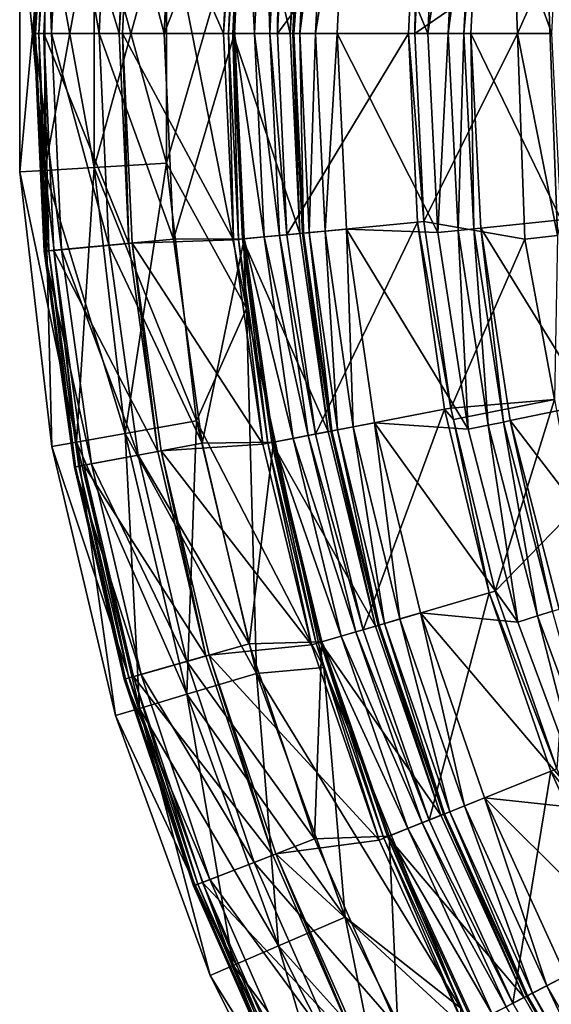
# Model space of a CAD drawing. Extents: x -55 to 55, y -147 to 0.
# Drawn here: x -55 to -43, y -115 to -92 of the extents above; entities that cross this region are included whole.
import ezdxf

# ---------------------------------------------------------------- set-up
doc = ezdxf.new("R2010")
doc.units = 0
doc.layers.add('L3', color=7, linetype='CONTINUOUS')
doc.layers.add('L6', color=7, linetype='CONTINUOUS')

msp = doc.modelspace()

# ---------------------------------------------------------------- linework, layer by layer
at = {"layer": 'L3', "color": 7}
for points in [[(-54.25733, -89.15987, -5.372061), (-54.83446, -95.51375, -1.806207), (-54.83446, -89.12626, -1.806207)], [(-54.83446, -95.51375, -1.806207), (-54.83446, -95.51375, 1.806207), (-54.83446, -89.12626, -1.806207)], [(-54.83446, -89.12626, -1.806207), (-54.83446, -95.51375, 1.806207), (-54.83446, -89.12626, 1.806207)], [(-54.83446, -95.51375, 1.806207), (-54.25733, -95.48013, 5.372061), (-54.83446, -89.12626, 1.806207)], [(-54.83446, -89.12626, 1.806207), (-54.25733, -95.48013, 5.372061), (-54.25733, -89.15987, 5.372061)], [(-54.25733, -95.48013, -5.372061), (-54.83446, -95.51375, -1.806207), (-54.25733, -89.15987, -5.372061)], [(-53.11795, -89.22623, -8.799442), (-54.25733, -95.48013, -5.372061), (-54.25733, -89.15987, -5.372061)], [(-54.25733, -95.48013, 5.372061), (-53.11795, -95.41377, 8.799442), (-54.25733, -89.15987, 5.372061)], [(-54.25733, -89.15987, 5.372061), (-53.11795, -95.41377, 8.799442), (-53.11795, -89.22623, 8.799442)], [(-53.11795, -95.41377, -8.799442), (-54.25733, -95.48013, -5.372061), (-53.11795, -89.22623, -8.799442)], [(-51.44568, -89.32363, -12), (-53.11795, -95.41377, -8.799442), (-53.11795, -89.22623, -8.799442)], [(-53.11795, -95.41377, 8.799442), (-51.44568, -95.31637, 12), (-53.11795, -89.22623, 8.799442)], [(-53.11795, -89.22623, 8.799442), (-51.44568, -95.31637, 12), (-51.44568, -89.32363, 12)], [(-51.44568, -95.31637, -12), (-53.11795, -95.41377, -8.799442), (-51.44568, -89.32363, -12)], [(-49.95495, -90.19794, 12), (-51.44568, -89.32363, 12), (-49.59502, -98.67089, 12)], [(-49.59502, -98.67089, 12), (-51.44568, -89.32363, 12), (-51.44568, -95.31637, 12)], [(-49.95495, -90.19794, -12), (-51.44568, -95.31637, -12), (-51.44568, -89.32363, -12)], [(-49.59502, -98.67089, -12), (-51.44568, -95.31637, -12), (-49.95495, -90.19794, -12)], [(-49.59502, -98.67089, 12), (-49.59502, -98.67089, -12), (-49.95495, -90.19794, -12)], [(-49.59502, -98.67089, 12), (-49.95495, -90.19794, -12), (-49.95495, -90.19794, 12)], [(-54.25733, -95.48013, -5.372061), (-54.09291, -101.858, -1.806207), (-54.83446, -95.51375, -1.806207)], [(-54.83446, -95.51375, 1.806207), (-53.52359, -101.7577, 5.372061), (-54.25733, -95.48013, 5.372061)], [(-54.09291, -101.858, -1.806207), (-54.09291, -101.858, 1.806207), (-54.83446, -95.51375, -1.806207)], [(-54.83446, -95.51375, -1.806207), (-54.09291, -101.858, 1.806207), (-54.83446, -95.51375, 1.806207)], [(-54.09291, -101.858, 1.806207), (-53.52359, -101.7577, 5.372061), (-54.83446, -95.51375, 1.806207)], [(-53.11795, -95.41377, -8.799442), (-53.52359, -101.7577, -5.372061), (-54.25733, -95.48013, -5.372061)], [(-54.25733, -95.48013, 5.372061), (-52.39962, -101.5595, 8.799442), (-53.11795, -95.41377, 8.799442)], [(-53.52359, -101.7577, -5.372061), (-54.09291, -101.858, -1.806207), (-54.25733, -95.48013, -5.372061)], [(-53.52359, -101.7577, 5.372061), (-52.39962, -101.5595, 8.799442), (-54.25733, -95.48013, 5.372061)], [(-52.39962, -101.5595, -8.799442), (-53.52359, -101.7577, -5.372061), (-53.11795, -95.41377, -8.799442)], [(-51.44568, -95.31637, -12), (-52.39962, -101.5595, -8.799442), (-53.11795, -95.41377, -8.799442)], [(-53.11795, -95.41377, 8.799442), (-50.74997, -101.2686, 12), (-51.44568, -95.31637, 12)], [(-52.39962, -101.5595, 8.799442), (-50.74997, -101.2686, 12), (-53.11795, -95.41377, 8.799442)], [(-50.74997, -101.2686, -12), (-52.39962, -101.5595, -8.799442), (-51.44568, -95.31637, -12)], [(-49.59502, -98.67089, 12), (-51.44568, -95.31637, 12), (-50.74997, -101.2686, 12)], [(-49.59502, -98.67089, -12), (-50.74997, -101.2686, -12), (-51.44568, -95.31637, -12)], [(-49.59502, -98.67089, 12), (-50.74997, -101.2686, 12), (-47.80834, -106.9611, 12)], [(-49.59502, -98.67089, -12), (-49.36795, -107.0998, -12), (-50.74997, -101.2686, -12)], [(-47.80834, -106.9611, 12), (-47.80834, -106.9611, -12), (-49.59502, -98.67089, -12)], [(-47.80834, -106.9611, 12), (-49.59502, -98.67089, -12), (-49.59502, -98.67089, 12)], [(-47.80834, -106.9611, -12), (-49.36795, -107.0998, -12), (-49.59502, -98.67089, -12)], [(-50.74997, -101.2686, -12), (-50.97267, -107.5802, -8.799442), (-52.39962, -101.5595, -8.799442)], [(-52.39962, -101.5595, 8.799442), (-49.36795, -107.0998, 12), (-50.74997, -101.2686, 12)], [(-49.36795, -107.0998, -12), (-50.97267, -107.5802, -8.799442), (-50.74997, -101.2686, -12)], [(-47.80834, -106.9611, 12), (-50.74997, -101.2686, 12), (-49.36795, -107.0998, 12)], [(-52.39962, -101.5595, -8.799442), (-52.06604, -107.9075, -5.372061), (-53.52359, -101.7577, -5.372061)], [(-53.52359, -101.7577, 5.372061), (-50.97267, -107.5802, 8.799442), (-52.39962, -101.5595, 8.799442)], [(-50.97267, -107.5802, -8.799442), (-52.06604, -107.9075, -5.372061), (-52.39962, -101.5595, -8.799442)], [(-50.97267, -107.5802, 8.799442), (-49.36795, -107.0998, 12), (-52.39962, -101.5595, 8.799442)], [(-53.52359, -101.7577, -5.372061), (-52.61986, -108.0734, -1.806207), (-54.09291, -101.858, -1.806207)], [(-54.09291, -101.858, 1.806207), (-52.06604, -107.9075, 5.372061), (-53.52359, -101.7577, 5.372061)], [(-52.61986, -108.0734, -1.806207), (-52.61986, -108.0734, 1.806207), (-54.09291, -101.858, -1.806207)], [(-54.09291, -101.858, -1.806207), (-52.61986, -108.0734, 1.806207), (-54.09291, -101.858, 1.806207)], [(-52.61986, -108.0734, 1.806207), (-52.06604, -107.9075, 5.372061), (-54.09291, -101.858, 1.806207)], [(-52.06604, -107.9075, -5.372061), (-52.61986, -108.0734, -1.806207), (-53.52359, -101.7577, -5.372061)], [(-52.06604, -107.9075, 5.372061), (-50.97267, -107.5802, 8.799442), (-53.52359, -101.7577, 5.372061)], [(-49.36795, -107.0998, -12), (-48.85641, -113.3946, -8.799442), (-50.97267, -107.5802, -8.799442)], [(-50.97267, -107.5802, 8.799442), (-47.31831, -112.7311, 12), (-49.36795, -107.0998, 12)], [(-47.80834, -106.9611, 12), (-49.36795, -107.0998, 12), (-44.64629, -114.8302, 12)], [(-47.80834, -106.9611, -12), (-47.31831, -112.7311, -12), (-49.36795, -107.0998, -12)], [(-47.31831, -112.7311, -12), (-48.85641, -113.3946, -8.799442), (-49.36795, -107.0998, -12)], [(-49.36795, -107.0998, 12), (-47.31831, -112.7311, 12), (-44.64629, -114.8302, 12)], [(-44.64629, -114.8302, 12), (-44.64629, -114.8302, -12), (-47.80834, -106.9611, -12)], [(-44.64629, -114.8302, 12), (-47.80834, -106.9611, -12), (-47.80834, -106.9611, 12)], [(-44.64629, -114.8302, -12), (-47.31831, -112.7311, -12), (-47.80834, -106.9611, -12)], [(-50.97267, -107.5802, -8.799442), (-49.90438, -113.8467, -5.372061), (-52.06604, -107.9075, -5.372061)], [(-52.06604, -107.9075, 5.372061), (-48.85641, -113.3946, 8.799442), (-50.97267, -107.5802, 8.799442)], [(-48.85641, -113.3946, -8.799442), (-49.90438, -113.8467, -5.372061), (-50.97267, -107.5802, -8.799442)], [(-48.85641, -113.3946, 8.799442), (-47.31831, -112.7311, 12), (-50.97267, -107.5802, 8.799442)], [(-52.06604, -107.9075, -5.372061), (-50.43521, -114.0756, -1.806207), (-52.61986, -108.0734, -1.806207)], [(-52.61986, -108.0734, 1.806207), (-49.90438, -113.8467, 5.372061), (-52.06604, -107.9075, 5.372061)], [(-49.90438, -113.8467, -5.372061), (-50.43521, -114.0756, -1.806207), (-52.06604, -107.9075, -5.372061)], [(-49.90438, -113.8467, 5.372061), (-48.85641, -113.3946, 8.799442), (-52.06604, -107.9075, 5.372061)], [(-50.43521, -114.0756, -1.806207), (-50.43521, -114.0756, 1.806207), (-52.61986, -108.0734, -1.806207)], [(-52.61986, -108.0734, -1.806207), (-50.43521, -114.0756, 1.806207), (-52.61986, -108.0734, 1.806207)], [(-50.43521, -114.0756, 1.806207), (-49.90438, -113.8467, 5.372061), (-52.61986, -108.0734, 1.806207)], [(-47.31831, -112.7311, -12), (-46.07945, -118.924, -8.799442), (-48.85641, -113.3946, -8.799442)], [(-48.85641, -113.3946, 8.799442), (-44.62877, -118.0864, 12), (-47.31831, -112.7311, 12)], [(-44.62877, -118.0864, -12), (-46.07945, -118.924, -8.799442), (-47.31831, -112.7311, -12)], [(-44.64629, -114.8302, 12), (-47.31831, -112.7311, 12), (-44.62877, -118.0864, 12)], [(-44.64629, -114.8302, -12), (-44.62877, -118.0864, -12), (-47.31831, -112.7311, -12)], [(-48.85641, -113.3946, -8.799442), (-47.06785, -119.4946, -5.372061), (-49.90438, -113.8467, -5.372061)], [(-49.90438, -113.8467, 5.372061), (-46.07945, -118.924, 8.799442), (-48.85641, -113.3946, 8.799442)], [(-46.07945, -118.924, -8.799442), (-47.06785, -119.4946, -5.372061), (-48.85641, -113.3946, -8.799442)], [(-46.07945, -118.924, 8.799442), (-44.62877, -118.0864, 12), (-48.85641, -113.3946, 8.799442)], [(-49.90438, -113.8467, -5.372061), (-47.56851, -119.7837, -1.806207), (-50.43521, -114.0756, -1.806207)], [(-50.43521, -114.0756, 1.806207), (-47.06785, -119.4946, 5.372061), (-49.90438, -113.8467, 5.372061)], [(-47.06785, -119.4946, -5.372061), (-47.56851, -119.7837, -1.806207), (-49.90438, -113.8467, -5.372061)], [(-47.06785, -119.4946, 5.372061), (-46.07945, -118.924, 8.799442), (-49.90438, -113.8467, 5.372061)], [(-47.56851, -119.7837, -1.806207), (-47.56851, -119.7837, 1.806207), (-50.43521, -114.0756, -1.806207)], [(-50.43521, -114.0756, -1.806207), (-47.56851, -119.7837, 1.806207), (-50.43521, -114.0756, 1.806207)], [(-47.56851, -119.7837, 1.806207), (-47.06785, -119.4946, 5.372061), (-50.43521, -114.0756, 1.806207)]]:
    msp.add_3dface(points, dxfattribs=at)
at = {"layer": 'L6', "color": 7}
for points in [[(-54.26751, -87.29137, 26.23391), (-54.26751, -87.29137, 15), (-54.5, -92.32, 26.23391)], [(-54.5, -92.32, 26.23391), (-54.26751, -87.29137, 15), (-54.5, -92.32, 15)], [(-54.26751, -87.29137, 15), (-54.09808, -92.32, 13.5), (-54.5, -92.32, 15)], [(-54.5, -92.32, 26.23391), (-54.23953, -87.29397, 26.36069), (-54.26751, -87.29137, 26.23391)], [(-54.5, -92.32, 26.23391), (-54.47189, -92.32, 26.36069), (-54.23953, -87.29397, 26.36069)], [(-54.47189, -92.32, 26.36069), (-54.16081, -87.30126, 26.46372), (-54.23953, -87.29397, 26.36069)], [(-54.47189, -92.32, 26.36069), (-54.39284, -92.32, 26.46372), (-54.16081, -87.30126, 26.46372)], [(-54.39284, -92.32, 26.46372), (-54.04611, -87.31189, 26.52368), (-54.16081, -87.30126, 26.46372)], [(-54.39284, -92.32, 26.46372), (-54.27765, -92.32, 26.52368), (-54.04611, -87.31189, 26.52368)], [(-52.53815, -92.32, 26.98977), (-54.04611, -87.31189, 26.52368), (-54.27765, -92.32, 26.52368)], [(-54.26751, -87.29137, 15), (-53.8673, -87.32846, 13.5), (-54.09808, -92.32, 13.5)], [(-53.8673, -87.32846, 13.5), (-53, -92.32, 12.40193), (-54.09808, -92.32, 13.5)], [(-52.31403, -87.47239, 26.98977), (-54.04611, -87.31189, 26.52368), (-52.53815, -92.32, 26.98977)], [(-53.8673, -87.32846, 13.5), (-52.77391, -87.42978, 12.40193), (-53, -92.32, 12.40193)], [(-52.77391, -87.42978, 12.40193), (-51.5, -92.32, 12), (-53, -92.32, 12.40193)], [(-52.77391, -87.42978, 12.40193), (-51.28031, -87.56818, 12), (-51.5, -92.32, 12)], [(-52.53815, -92.32, 26.98977), (-52.23672, -87.47955, 27), (-52.31403, -87.47239, 26.98977)], [(-52.53815, -92.32, 26.98977), (-52.4605, -92.32, 27), (-52.23672, -87.47955, 27)], [(-50.12427, -92.32, 27), (-52.23672, -87.47955, 27), (-52.4605, -92.32, 27)], [(-49.8973, -87.55539, 27), (-52.23672, -87.47955, 27), (-50.12427, -92.32, 27)], [(-50.12427, -92.32, 27), (-49.78301, -87.5663, 26.97716), (-49.8973, -87.55539, 27)], [(-49.64788, -87.57921, 12), (-51.5, -92.32, 12), (-51.28031, -87.56818, 12)], [(-49.87371, -92.32, 12), (-51.5, -92.32, 12), (-49.64788, -87.57921, 12)], [(-50.12427, -92.32, 27), (-50.00946, -92.32, 26.97716), (-49.78301, -87.5663, 26.97716)], [(-50.00946, -92.32, 26.97716), (-49.68613, -87.57555, 26.91213), (-49.78301, -87.5663, 26.97716)], [(-50.00946, -92.32, 26.97716), (-49.91213, -92.32, 26.91213), (-49.68613, -87.57555, 26.91213)], [(-48.58787, -92.32, 25.58787), (-49.68613, -87.57555, 26.91213), (-49.91213, -92.32, 26.91213)], [(-49.41306, -92.32, 11.88758), (-49.87371, -92.32, 12), (-49.64788, -87.57921, 12)], [(-48.36786, -87.70143, 25.58787), (-49.68613, -87.57555, 26.91213), (-48.58787, -92.32, 25.58787)], [(-49.41306, -92.32, 11.88758), (-49.64788, -87.57921, 12), (-49.18931, -87.62299, 11.88758)], [(-49.05597, -92.32, 11.5756), (-49.41306, -92.32, 11.88758), (-49.18931, -87.62299, 11.88758)], [(-49.05597, -92.32, 11.5756), (-49.18931, -87.62299, 11.88758), (-48.83385, -87.65693, 11.5756)], [(-48.88276, -92.32, 11.13419), (-49.05597, -92.32, 11.5756), (-48.83385, -87.65693, 11.5756)], [(-48.88276, -92.32, 11.13419), (-48.83385, -87.65693, 11.5756), (-48.66141, -87.6734, 11.13419)], [(-45.64524, -87.96141, -11.2404), (-48.88276, -92.32, 11.13419), (-48.66141, -87.6734, 11.13419)], [(-48.30312, -87.70761, 25.49054), (-48.36786, -87.70143, 25.58787), (-48.58787, -92.32, 25.58787)], [(-48.30312, -87.70761, 25.49054), (-48.58787, -92.32, 25.58787), (-48.52284, -92.32, 25.49054)], [(-48.28039, -87.70978, 25.37573), (-48.30312, -87.70761, 25.49054), (-48.52284, -92.32, 25.49054)], [(-48.28039, -87.70978, 25.37573), (-48.52284, -92.32, 25.49054), (-48.5, -92.32, 25.37573)], [(-48.5, -92.32, 25.37573), (-48.5, -92.32, 17), (-48.28039, -87.70978, 25.37573)], [(-48.28039, -87.70978, 25.37573), (-48.5, -92.32, 17), (-48.28039, -87.70978, 17)], [(-48.14702, -87.72252, 16.5), (-48.28039, -87.70978, 17), (-48.5, -92.32, 17)], [(-48.14702, -87.72252, 16.5), (-48.5, -92.32, 17), (-48.36603, -92.32, 16.5)], [(-47.78265, -87.75731, 16.13397), (-48.14702, -87.72252, 16.5), (-48.36603, -92.32, 16.5)], [(-47.78265, -87.75731, 16.13397), (-48.36603, -92.32, 16.5), (-48, -92.32, 16.13397)], [(-47.28492, -87.80484, 16), (-47.78265, -87.75731, 16.13397), (-48, -92.32, 16.13397)], [(-45.1763, -87.72602, 16), (-47.28492, -87.80484, 16), (-45.40929, -92.32, 16)], [(-45.40929, -92.32, 16), (-44.70639, -87.77381, 15.88141), (-45.1763, -87.72602, 16)], [(-45.40929, -92.32, 16), (-44.93694, -92.32, 15.88141), (-44.70639, -87.77381, 15.88141)], [(-44.93694, -92.32, 15.88141), (-44.34792, -87.81026, 15.55378), (-44.70639, -87.77381, 15.88141)], [(-45.85286, -92.32, -11.2404), (-48.88276, -92.32, 11.13419), (-45.64524, -87.96141, -11.2404)], [(-47.28492, -87.80484, 16), (-48, -92.32, 16.13397), (-47.5, -92.32, 16)], [(-45.40929, -92.32, 16), (-47.28492, -87.80484, 16), (-47.5, -92.32, 16)], [(-45.64524, -87.96141, -11.2404), (-45.70558, -92.32, -12.76524), (-45.85286, -92.32, -11.2404)], [(-45.64524, -87.96141, -11.2404), (-45.49862, -87.97541, -12.76524), (-45.70558, -92.32, -12.76524)], [(-43.39793, -90.73396, -52.02081), (-45.70558, -92.32, -12.76524), (-45.49862, -87.97541, -12.76524)], [(-44.93694, -92.32, 15.88141), (-44.57663, -92.32, 15.55378), (-44.34792, -87.81026, 15.55378)], [(-44.57663, -92.32, 15.55378), (-44.18592, -87.82673, 15.09481), (-44.34792, -87.81026, 15.55378)], [(-44.57663, -92.32, 15.55378), (-44.41379, -92.32, 15.09481), (-44.18592, -87.82673, 15.09481)], [(-42.54581, -92.32, -4.519028), (-44.18592, -87.82673, 15.09481), (-44.41379, -92.32, 15.09481)], [(-42.32752, -88.01571, -4.519028), (-44.18592, -87.82673, 15.09481), (-42.54581, -92.32, -4.519028)], [(-43.34008, -92.31683, -52.02081), (-45.70558, -92.32, -12.76524), (-43.39793, -90.73396, -52.02081)], [(-43.34008, -92.31683, -52.02081), (-43.39793, -90.73396, -52.02081), (-42.64279, -90.76156, -57.95064)], [(-42.41528, -96.98701, -57.95064), (-43.34008, -92.31683, -52.02081), (-42.64279, -90.76156, -57.95064)], [(-42.41528, -96.98701, -57.95064), (-42.64279, -90.76156, -57.95064), (-41.08238, -90.81858, -63.72088)], [(-54.5, -92.32, 26.23391), (-54.5, -92.32, 15), (-54.26751, -97.34862, 26.23391)], [(-54.26751, -97.34862, 26.23391), (-54.5, -92.32, 15), (-54.26751, -97.34862, 15)], [(-54.5, -92.32, 15), (-54.09808, -92.32, 13.5), (-53.8673, -97.31154, 13.5)], [(-54.5, -92.32, 15), (-53.8673, -97.31154, 13.5), (-54.26751, -97.34862, 15)], [(-54.26751, -97.34862, 26.23391), (-54.47189, -92.32, 26.36069), (-54.5, -92.32, 26.23391)], [(-54.23953, -97.34603, 26.36069), (-54.39284, -92.32, 26.46372), (-54.47189, -92.32, 26.36069)], [(-54.26751, -97.34862, 26.23391), (-54.23953, -97.34603, 26.36069), (-54.47189, -92.32, 26.36069)], [(-54.16081, -97.33874, 26.46372), (-54.27765, -92.32, 26.52368), (-54.39284, -92.32, 26.46372)], [(-54.23953, -97.34603, 26.36069), (-54.16081, -97.33874, 26.46372), (-54.39284, -92.32, 26.46372)], [(-52.53815, -92.32, 26.98977), (-54.27765, -92.32, 26.52368), (-52.31403, -97.16761, 26.98977)], [(-52.31403, -97.16761, 26.98977), (-54.27765, -92.32, 26.52368), (-54.04611, -97.32811, 26.52368)], [(-54.16081, -97.33874, 26.46372), (-54.04611, -97.32811, 26.52368), (-54.27765, -92.32, 26.52368)], [(-54.09808, -92.32, 13.5), (-53, -92.32, 12.40193), (-52.77391, -97.21022, 12.40193)], [(-54.09808, -92.32, 13.5), (-52.77391, -97.21022, 12.40193), (-53.8673, -97.31154, 13.5)], [(-53, -92.32, 12.40193), (-51.5, -92.32, 12), (-51.28031, -97.07182, 12)], [(-53, -92.32, 12.40193), (-51.28031, -97.07182, 12), (-52.77391, -97.21022, 12.40193)], [(-52.31403, -97.16761, 26.98977), (-52.4605, -92.32, 27), (-52.53815, -92.32, 26.98977)], [(-50.12427, -92.32, 27), (-52.4605, -92.32, 27), (-49.8973, -97.08461, 27)], [(-49.8973, -97.08461, 27), (-52.4605, -92.32, 27), (-52.23672, -97.16044, 27)], [(-52.31403, -97.16761, 26.98977), (-52.23672, -97.16044, 27), (-52.4605, -92.32, 27)], [(-49.87371, -92.32, 12), (-51.28031, -97.07182, 12), (-51.5, -92.32, 12)], [(-49.64788, -97.0608, 12), (-51.28031, -97.07182, 12), (-49.87371, -92.32, 12)], [(-49.8973, -97.08461, 27), (-50.00946, -92.32, 26.97716), (-50.12427, -92.32, 27)], [(-49.78301, -97.0737, 26.97716), (-49.91213, -92.32, 26.91213), (-50.00946, -92.32, 26.97716)], [(-49.8973, -97.08461, 27), (-49.78301, -97.0737, 26.97716), (-50.00946, -92.32, 26.97716)], [(-48.58787, -92.32, 25.58787), (-49.91213, -92.32, 26.91213), (-48.36786, -96.93857, 25.58787)], [(-48.36786, -96.93857, 25.58787), (-49.91213, -92.32, 26.91213), (-49.68613, -97.06445, 26.91213)], [(-49.78301, -97.0737, 26.97716), (-49.68613, -97.06445, 26.91213), (-49.91213, -92.32, 26.91213)], [(-49.18931, -97.01701, 11.88758), (-49.64788, -97.0608, 12), (-49.87371, -92.32, 12)], [(-49.18931, -97.01701, 11.88758), (-49.87371, -92.32, 12), (-49.41306, -92.32, 11.88758)], [(-48.83385, -96.98307, 11.5756), (-49.18931, -97.01701, 11.88758), (-49.41306, -92.32, 11.88758)], [(-48.83385, -96.98307, 11.5756), (-49.41306, -92.32, 11.88758), (-49.05597, -92.32, 11.5756)], [(-48.66141, -96.9666, 11.13419), (-48.83385, -96.98307, 11.5756), (-49.05597, -92.32, 11.5756)], [(-48.66141, -96.9666, 11.13419), (-49.05597, -92.32, 11.5756), (-48.88276, -92.32, 11.13419)], [(-45.85286, -92.32, -11.2404), (-48.66141, -96.9666, 11.13419), (-48.88276, -92.32, 11.13419)], [(-45.64524, -96.67859, -11.2404), (-48.66141, -96.9666, 11.13419), (-45.85286, -92.32, -11.2404)], [(-48.52284, -92.32, 25.49054), (-48.58787, -92.32, 25.58787), (-48.36786, -96.93857, 25.58787)], [(-48.52284, -92.32, 25.49054), (-48.36786, -96.93857, 25.58787), (-48.30312, -96.93239, 25.49054)], [(-48.5, -92.32, 25.37573), (-48.52284, -92.32, 25.49054), (-48.30312, -96.93239, 25.49054)], [(-48.28039, -96.93022, 25.37573), (-48.28039, -96.93022, 17), (-48.5, -92.32, 25.37573)], [(-48.5, -92.32, 25.37573), (-48.28039, -96.93022, 17), (-48.5, -92.32, 17)], [(-48.36603, -92.32, 16.5), (-48.5, -92.32, 17), (-48.28039, -96.93022, 17)], [(-48.5, -92.32, 25.37573), (-48.30312, -96.93239, 25.49054), (-48.28039, -96.93022, 25.37573)], [(-48.36603, -92.32, 16.5), (-48.28039, -96.93022, 17), (-48.14702, -96.91748, 16.5)], [(-48, -92.32, 16.13397), (-48.36603, -92.32, 16.5), (-48.14702, -96.91748, 16.5)], [(-48, -92.32, 16.13397), (-48.14702, -96.91748, 16.5), (-47.78265, -96.88269, 16.13397)], [(-47.5, -92.32, 16), (-48, -92.32, 16.13397), (-47.78265, -96.88269, 16.13397)], [(-47.5, -92.32, 16), (-47.78265, -96.88269, 16.13397), (-47.28492, -96.83516, 16)], [(-45.40929, -92.32, 16), (-47.5, -92.32, 16), (-45.1763, -96.91398, 16)], [(-45.1763, -96.91398, 16), (-47.5, -92.32, 16), (-47.28492, -96.83516, 16)], [(-45.85286, -92.32, -11.2404), (-45.70558, -92.32, -12.76524), (-45.49862, -96.66459, -12.76524)], [(-45.85286, -92.32, -11.2404), (-45.49862, -96.66459, -12.76524), (-45.64524, -96.67859, -11.2404)], [(-43.34008, -92.31683, -52.02081), (-45.49862, -96.66459, -12.76524), (-45.70558, -92.32, -12.76524)], [(-43.16638, -97.06965, -52.02081), (-45.49862, -96.66459, -12.76524), (-43.34008, -92.31683, -52.02081)], [(-45.1763, -96.91398, 16), (-44.93694, -92.32, 15.88141), (-45.40929, -92.32, 16)], [(-45.1763, -96.91398, 16), (-44.70639, -96.8662, 15.88141), (-44.93694, -92.32, 15.88141)], [(-44.70639, -96.8662, 15.88141), (-44.57663, -92.32, 15.55378), (-44.93694, -92.32, 15.88141)], [(-44.70639, -96.8662, 15.88141), (-44.34792, -96.82974, 15.55378), (-44.57663, -92.32, 15.55378)], [(-44.34792, -96.82974, 15.55378), (-44.41379, -92.32, 15.09481), (-44.57663, -92.32, 15.55378)], [(-42.54581, -92.32, -4.519028), (-44.41379, -92.32, 15.09481), (-42.32752, -96.62428, -4.519028)], [(-42.32752, -96.62428, -4.519028), (-44.41379, -92.32, 15.09481), (-44.18592, -96.81327, 15.09481)], [(-44.34792, -96.82974, 15.55378), (-44.18592, -96.81327, 15.09481), (-44.41379, -92.32, 15.09481)], [(-43.16638, -97.06965, -52.02081), (-43.34008, -92.31683, -52.02081), (-42.41528, -96.98701, -57.95064)], [(-42.32752, -96.62428, -4.519028), (-44.18592, -96.81327, 15.09481), (-41.67489, -100.8844, -4.519028)], [(-45.64524, -96.67859, -11.2404), (-47.99938, -101.5711, 11.13419), (-48.66141, -96.9666, 11.13419)], [(-47.78265, -96.88269, 16.13397), (-48.14702, -96.91748, 16.5), (-47.49199, -101.4733, 16.5)], [(-45.02424, -100.9977, -11.2404), (-47.99938, -101.5711, 11.13419), (-45.64524, -96.67859, -11.2404)], [(-47.28492, -96.83516, 16), (-47.78265, -96.88269, 16.13397), (-47.13258, -101.4041, 16.13397)], [(-47.78265, -96.88269, 16.13397), (-47.49199, -101.4733, 16.5), (-47.13258, -101.4041, 16.13397)], [(-45.1763, -96.91398, 16), (-47.28492, -96.83516, 16), (-44.47976, -101.4608, 16)], [(-44.47976, -101.4608, 16), (-47.28492, -96.83516, 16), (-46.64161, -101.3094, 16)], [(-47.28492, -96.83516, 16), (-47.13258, -101.4041, 16.13397), (-46.64161, -101.3094, 16)], [(-45.64524, -96.67859, -11.2404), (-45.49862, -96.66459, -12.76524), (-44.87962, -100.9698, -12.76524)], [(-45.64524, -96.67859, -11.2404), (-44.87962, -100.9698, -12.76524), (-45.02424, -100.9977, -11.2404)], [(-43.16638, -97.06965, -52.02081), (-44.87962, -100.9698, -12.76524), (-45.49862, -96.66459, -12.76524)], [(-44.47976, -101.4608, 16), (-44.70639, -96.8662, 15.88141), (-45.1763, -96.91398, 16)], [(-44.01708, -101.3657, 15.88141), (-44.34792, -96.82974, 15.55378), (-44.70639, -96.8662, 15.88141)], [(-44.47976, -101.4608, 16), (-44.01708, -101.3657, 15.88141), (-44.70639, -96.8662, 15.88141)], [(-43.66414, -101.2932, 15.55378), (-44.18592, -96.81327, 15.09481), (-44.34792, -96.82974, 15.55378)], [(-44.01708, -101.3657, 15.88141), (-43.66414, -101.2932, 15.55378), (-44.34792, -96.82974, 15.55378)], [(-41.67489, -100.8844, -4.519028), (-44.18592, -96.81327, 15.09481), (-43.50464, -101.2604, 15.09481)], [(-43.66414, -101.2932, 15.55378), (-43.50464, -101.2604, 15.09481), (-44.18592, -96.81327, 15.09481)], [(-52.77391, -97.21022, 12.40193), (-51.28031, -97.07182, 12), (-50.62312, -101.7831, 12)], [(-49.8973, -97.08461, 27), (-52.23672, -97.16044, 27), (-49.21845, -101.8061, 27)], [(-49.64788, -97.0608, 12), (-50.62312, -101.7831, 12), (-51.28031, -97.07182, 12)], [(-48.97243, -101.7587, 12), (-50.62312, -101.7831, 12), (-49.64788, -97.0608, 12)], [(-49.21845, -101.8061, 27), (-49.78301, -97.0737, 26.97716), (-49.8973, -97.08461, 27)], [(-49.10572, -101.7844, 26.97716), (-49.68613, -97.06445, 26.91213), (-49.78301, -97.0737, 26.97716)], [(-49.21845, -101.8061, 27), (-49.10572, -101.7844, 26.97716), (-49.78301, -97.0737, 26.97716)], [(-48.36786, -96.93857, 25.58787), (-49.68613, -97.06445, 26.91213), (-47.70982, -101.5153, 25.58787)], [(-47.70982, -101.5153, 25.58787), (-49.68613, -97.06445, 26.91213), (-49.01015, -101.7659, 26.91213)], [(-49.10572, -101.7844, 26.97716), (-49.01015, -101.7659, 26.91213), (-49.68613, -97.06445, 26.91213)], [(-48.5201, -101.6715, 11.88758), (-49.64788, -97.0608, 12), (-49.18931, -97.01701, 11.88758)], [(-48.5201, -101.6715, 11.88758), (-48.97243, -101.7587, 12), (-49.64788, -97.0608, 12)], [(-48.16947, -101.6039, 11.5756), (-49.18931, -97.01701, 11.88758), (-48.83385, -96.98307, 11.5756)], [(-48.16947, -101.6039, 11.5756), (-48.5201, -101.6715, 11.88758), (-49.18931, -97.01701, 11.88758)], [(-47.99938, -101.5711, 11.13419), (-48.83385, -96.98307, 11.5756), (-48.66141, -96.9666, 11.13419)], [(-47.99938, -101.5711, 11.13419), (-48.16947, -101.6039, 11.5756), (-48.83385, -96.98307, 11.5756)], [(-48.30312, -96.93239, 25.49054), (-48.36786, -96.93857, 25.58787), (-47.70982, -101.5153, 25.58787)], [(-48.28039, -96.93022, 25.37573), (-48.30312, -96.93239, 25.49054), (-47.64596, -101.503, 25.49054)], [(-48.30312, -96.93239, 25.49054), (-47.70982, -101.5153, 25.58787), (-47.64596, -101.503, 25.49054)], [(-48.14702, -96.91748, 16.5), (-48.28039, -96.93022, 17), (-47.62354, -101.4987, 17)], [(-47.62354, -101.4987, 25.37573), (-47.62354, -101.4987, 17), (-48.28039, -96.93022, 25.37573)], [(-48.28039, -96.93022, 25.37573), (-47.62354, -101.4987, 17), (-48.28039, -96.93022, 17)], [(-48.28039, -96.93022, 25.37573), (-47.64596, -101.503, 25.49054), (-47.62354, -101.4987, 25.37573)], [(-48.14702, -96.91748, 16.5), (-47.62354, -101.4987, 17), (-47.49199, -101.4733, 16.5)], [(-42.48255, -100.7719, -52.02081), (-44.87962, -100.9698, -12.76524), (-43.16638, -97.06965, -52.02081)], [(-42.48255, -100.7719, -52.02081), (-43.16638, -97.06965, -52.02081), (-42.41528, -96.98701, -57.95064)], [(-54.26751, -97.34862, 15), (-53.8673, -97.31154, 13.5), (-53.17695, -102.2605, 13.5)], [(-53.54441, -102.3292, 26.36069), (-54.16081, -97.33874, 26.46372), (-54.23953, -97.34603, 26.36069)], [(-53.4667, -102.3147, 26.46372), (-54.04611, -97.32811, 26.52368), (-54.16081, -97.33874, 26.46372)], [(-53.54441, -102.3292, 26.36069), (-53.4667, -102.3147, 26.46372), (-54.16081, -97.33874, 26.46372)], [(-52.31403, -97.16761, 26.98977), (-54.04611, -97.32811, 26.52368), (-51.64359, -101.9739, 26.98977)], [(-51.64359, -101.9739, 26.98977), (-54.04611, -97.32811, 26.52368), (-53.35347, -102.2935, 26.52368)], [(-53.4667, -102.3147, 26.46372), (-53.35347, -102.2935, 26.52368), (-54.04611, -97.32811, 26.52368)], [(-53.8673, -97.31154, 13.5), (-52.77391, -97.21022, 12.40193), (-52.09757, -102.0587, 12.40193)], [(-53.8673, -97.31154, 13.5), (-52.09757, -102.0587, 12.40193), (-53.17695, -102.2605, 13.5)], [(-52.77391, -97.21022, 12.40193), (-50.62312, -101.7831, 12), (-52.09757, -102.0587, 12.40193)], [(-51.64359, -101.9739, 26.98977), (-52.23672, -97.16044, 27), (-52.31403, -97.16761, 26.98977)], [(-49.21845, -101.8061, 27), (-52.23672, -97.16044, 27), (-51.56726, -101.9596, 27)], [(-51.64359, -101.9739, 26.98977), (-51.56726, -101.9596, 27), (-52.23672, -97.16044, 27)], [(-53.57203, -102.3344, 26.23391), (-54.23953, -97.34603, 26.36069), (-54.26751, -97.34862, 26.23391)], [(-54.26751, -97.34862, 26.23391), (-54.26751, -97.34862, 15), (-53.57203, -102.3344, 26.23391)], [(-53.57203, -102.3344, 26.23391), (-54.26751, -97.34862, 15), (-53.57203, -102.3344, 15)], [(-54.26751, -97.34862, 15), (-53.17695, -102.2605, 13.5), (-53.57203, -102.3344, 15)], [(-53.57203, -102.3344, 26.23391), (-53.54441, -102.3292, 26.36069), (-54.23953, -97.34603, 26.36069)], [(-45.02424, -100.9977, -11.2404), (-44.87962, -100.9698, -12.76524), (-44.81557, -101.2339, -12.76524)], [(-42.48255, -100.7719, -52.02081), (-44.81557, -101.2339, -12.76524), (-44.87962, -100.9698, -12.76524)], [(-43.85418, -105.1968, -12.76524), (-44.81557, -101.2339, -12.76524), (-42.48255, -100.7719, -52.02081)], [(-42.01481, -103.3041, -52.02081), (-43.85418, -105.1968, -12.76524), (-42.48255, -100.7719, -52.02081)], [(-41.67489, -100.8844, -4.519028), (-43.50464, -101.2604, 15.09481), (-40.59463, -105.0566, -4.519028)], [(-45.02424, -100.9977, -11.2404), (-46.90266, -106.0919, 11.13419), (-47.99938, -101.5711, 11.13419)], [(-43.9955, -105.2382, -11.2404), (-46.90266, -106.0919, 11.13419), (-45.02424, -100.9977, -11.2404)], [(-45.02424, -100.9977, -11.2404), (-44.81557, -101.2339, -12.76524), (-43.9955, -105.2382, -11.2404)], [(-47.13258, -101.4041, 16.13397), (-47.49199, -101.4733, 16.5), (-46.40686, -105.9463, 16.5)], [(-46.64161, -101.3094, 16), (-47.13258, -101.4041, 16.13397), (-46.05566, -105.8432, 16.13397)], [(-47.13258, -101.4041, 16.13397), (-46.40686, -105.9463, 16.5), (-46.05566, -105.8432, 16.13397)], [(-44.47976, -101.4608, 16), (-46.64161, -101.3094, 16), (-43.32678, -105.9139, 16)], [(-43.32678, -105.9139, 16), (-46.64161, -101.3094, 16), (-45.57592, -105.7023, 16)], [(-46.64161, -101.3094, 16), (-46.05566, -105.8432, 16.13397), (-45.57592, -105.7023, 16)], [(-43.9955, -105.2382, -11.2404), (-44.81557, -101.2339, -12.76524), (-43.85418, -105.1968, -12.76524)], [(-43.32678, -105.9139, 16), (-44.01708, -101.3657, 15.88141), (-44.47976, -101.4608, 16)], [(-42.8761, -105.7725, 15.88141), (-43.66414, -101.2932, 15.55378), (-44.01708, -101.3657, 15.88141)], [(-43.32678, -105.9139, 16), (-42.8761, -105.7725, 15.88141), (-44.01708, -101.3657, 15.88141)], [(-42.53231, -105.6646, 15.55378), (-43.50464, -101.2604, 15.09481), (-43.66414, -101.2932, 15.55378)], [(-42.8761, -105.7725, 15.88141), (-42.53231, -105.6646, 15.55378), (-43.66414, -101.2932, 15.55378)], [(-40.59463, -105.0566, -4.519028), (-43.50464, -101.2604, 15.09481), (-42.37694, -105.6159, 15.09481)], [(-42.53231, -105.6646, 15.55378), (-42.37694, -105.6159, 15.09481), (-43.50464, -101.2604, 15.09481)], [(-47.70982, -101.5153, 25.58787), (-49.01015, -101.7659, 26.91213), (-46.61972, -106.0088, 25.58787)], [(-47.06886, -106.1407, 11.5756), (-48.5201, -101.6715, 11.88758), (-48.16947, -101.6039, 11.5756)], [(-46.90266, -106.0919, 11.13419), (-48.16947, -101.6039, 11.5756), (-47.99938, -101.5711, 11.13419)], [(-46.90266, -106.0919, 11.13419), (-47.06886, -106.1407, 11.5756), (-48.16947, -101.6039, 11.5756)], [(-47.64596, -101.503, 25.49054), (-47.70982, -101.5153, 25.58787), (-46.61972, -106.0088, 25.58787)], [(-47.62354, -101.4987, 25.37573), (-47.64596, -101.503, 25.49054), (-46.55732, -105.9905, 25.49054)], [(-47.64596, -101.503, 25.49054), (-46.61972, -106.0088, 25.58787), (-46.55732, -105.9905, 25.49054)], [(-47.49199, -101.4733, 16.5), (-47.62354, -101.4987, 17), (-46.53541, -105.984, 17)], [(-46.53541, -105.984, 25.37573), (-46.53541, -105.984, 17), (-47.62354, -101.4987, 25.37573)], [(-47.62354, -101.4987, 25.37573), (-46.53541, -105.984, 17), (-47.62354, -101.4987, 17)], [(-47.62354, -101.4987, 25.37573), (-46.55732, -105.9905, 25.49054), (-46.53541, -105.984, 25.37573)], [(-47.49199, -101.4733, 16.5), (-46.53541, -105.984, 17), (-46.40686, -105.9463, 16.5)], [(-52.09757, -102.0587, 12.40193), (-50.62312, -101.7831, 12), (-49.53402, -106.4136, 12)], [(-49.21845, -101.8061, 27), (-51.56726, -101.9596, 27), (-48.09388, -106.4416, 27)], [(-48.97243, -101.7587, 12), (-49.53402, -106.4136, 12), (-50.62312, -101.7831, 12)], [(-47.85347, -106.371, 12), (-49.53402, -106.4136, 12), (-48.97243, -101.7587, 12)], [(-48.09388, -106.4416, 27), (-49.10572, -101.7844, 26.97716), (-49.21845, -101.8061, 27)], [(-47.98372, -106.4093, 26.97716), (-49.01015, -101.7659, 26.91213), (-49.10572, -101.7844, 26.97716)], [(-48.09388, -106.4416, 27), (-47.98372, -106.4093, 26.97716), (-49.10572, -101.7844, 26.97716)], [(-46.61972, -106.0088, 25.58787), (-49.01015, -101.7659, 26.91213), (-47.89034, -106.3819, 26.91213)], [(-47.98372, -106.4093, 26.97716), (-47.89034, -106.3819, 26.91213), (-49.01015, -101.7659, 26.91213)], [(-47.41148, -106.2413, 11.88758), (-48.97243, -101.7587, 12), (-48.5201, -101.6715, 11.88758)], [(-47.41148, -106.2413, 11.88758), (-47.85347, -106.371, 12), (-48.97243, -101.7587, 12)], [(-47.06886, -106.1407, 11.5756), (-47.41148, -106.2413, 11.88758), (-48.5201, -101.6715, 11.88758)], [(-51.64359, -101.9739, 26.98977), (-53.35347, -102.2935, 26.52368), (-50.53254, -106.6977, 26.98977)], [(-53.17695, -102.2605, 13.5), (-52.09757, -102.0587, 12.40193), (-50.97676, -106.8241, 12.40193)], [(-52.09757, -102.0587, 12.40193), (-49.53402, -106.4136, 12), (-50.97676, -106.8241, 12.40193)], [(-50.53254, -106.6977, 26.98977), (-51.56726, -101.9596, 27), (-51.64359, -101.9739, 26.98977)], [(-48.09388, -106.4416, 27), (-51.56726, -101.9596, 27), (-50.45786, -106.6765, 27)], [(-50.53254, -106.6977, 26.98977), (-50.45786, -106.6765, 27), (-51.56726, -101.9596, 27)], [(-53.57203, -102.3344, 15), (-53.17695, -102.2605, 13.5), (-52.03292, -107.1246, 13.5)], [(-52.4195, -107.2346, 26.23391), (-53.54441, -102.3292, 26.36069), (-53.57203, -102.3344, 26.23391)], [(-53.57203, -102.3344, 26.23391), (-53.57203, -102.3344, 15), (-52.4195, -107.2346, 26.23391)], [(-52.4195, -107.2346, 26.23391), (-53.57203, -102.3344, 15), (-52.4195, -107.2346, 15)], [(-53.57203, -102.3344, 15), (-52.03292, -107.1246, 13.5), (-52.4195, -107.2346, 15)], [(-52.39246, -107.2269, 26.36069), (-53.4667, -102.3147, 26.46372), (-53.54441, -102.3292, 26.36069)], [(-52.4195, -107.2346, 26.23391), (-52.39246, -107.2269, 26.36069), (-53.54441, -102.3292, 26.36069)], [(-52.31642, -107.2053, 26.46372), (-53.35347, -102.2935, 26.52368), (-53.4667, -102.3147, 26.46372)], [(-52.39246, -107.2269, 26.36069), (-52.31642, -107.2053, 26.46372), (-53.4667, -102.3147, 26.46372)], [(-50.53254, -106.6977, 26.98977), (-53.35347, -102.2935, 26.52368), (-52.20563, -107.1738, 26.52368)], [(-52.31642, -107.2053, 26.46372), (-52.20563, -107.1738, 26.52368), (-53.35347, -102.2935, 26.52368)], [(-53.17695, -102.2605, 13.5), (-50.97676, -106.8241, 12.40193), (-52.03292, -107.1246, 13.5)], [(-42.01481, -103.3041, -52.02081), (-42.43159, -109.3071, -12.76524), (-43.85418, -105.1968, -12.76524)], [(-43.9955, -105.2382, -11.2404), (-45.38118, -110.4879, 11.13419), (-46.90266, -106.0919, 11.13419)], [(-42.56833, -109.3618, -11.2404), (-45.38118, -110.4879, 11.13419), (-43.9955, -105.2382, -11.2404)], [(-43.9955, -105.2382, -11.2404), (-43.85418, -105.1968, -12.76524), (-42.43159, -109.3071, -12.76524)], [(-43.9955, -105.2382, -11.2404), (-42.43159, -109.3071, -12.76524), (-42.56833, -109.3618, -11.2404)], [(-45.57592, -105.7023, 16), (-46.05566, -105.8432, 16.13397), (-44.56166, -110.1598, 16.13397)], [(-43.32678, -105.9139, 16), (-45.57592, -105.7023, 16), (-41.72922, -110.2274, 16)], [(-41.72922, -110.2274, 16), (-45.57592, -105.7023, 16), (-44.09748, -109.974, 16)], [(-45.57592, -105.7023, 16), (-44.56166, -110.1598, 16.13397), (-44.09748, -109.974, 16)], [(-41.29516, -110.0411, 15.88141), (-42.53231, -105.6646, 15.55378), (-42.8761, -105.7725, 15.88141)], [(-46.53541, -105.984, 25.37573), (-46.55732, -105.9905, 25.49054), (-45.04704, -110.3541, 25.49054)], [(-46.40686, -105.9463, 16.5), (-46.53541, -105.984, 17), (-45.02584, -110.3456, 17)], [(-45.02584, -110.3456, 25.37573), (-45.02584, -110.3456, 17), (-46.53541, -105.984, 25.37573)], [(-46.53541, -105.984, 25.37573), (-45.02584, -110.3456, 17), (-46.53541, -105.984, 17)], [(-46.53541, -105.984, 25.37573), (-45.04704, -110.3541, 25.49054), (-45.02584, -110.3456, 25.37573)], [(-46.05566, -105.8432, 16.13397), (-46.40686, -105.9463, 16.5), (-44.90147, -110.2958, 16.5)], [(-46.40686, -105.9463, 16.5), (-45.02584, -110.3456, 17), (-44.90147, -110.2958, 16.5)], [(-46.05566, -105.8432, 16.13397), (-44.90147, -110.2958, 16.5), (-44.56166, -110.1598, 16.13397)], [(-41.72922, -110.2274, 16), (-42.8761, -105.7725, 15.88141), (-43.32678, -105.9139, 16)], [(-41.72922, -110.2274, 16), (-41.29516, -110.0411, 15.88141), (-42.8761, -105.7725, 15.88141)], [(-46.61972, -106.0088, 25.58787), (-47.89034, -106.3819, 26.91213), (-45.10742, -110.3783, 25.58787)], [(-45.54199, -110.5523, 11.5756), (-47.41148, -106.2413, 11.88758), (-47.06886, -106.1407, 11.5756)], [(-45.38118, -110.4879, 11.13419), (-47.06886, -106.1407, 11.5756), (-46.90266, -106.0919, 11.13419)], [(-45.38118, -110.4879, 11.13419), (-45.54199, -110.5523, 11.5756), (-47.06886, -106.1407, 11.5756)], [(-46.55732, -105.9905, 25.49054), (-46.61972, -106.0088, 25.58787), (-45.10742, -110.3783, 25.58787)], [(-46.55732, -105.9905, 25.49054), (-45.10742, -110.3783, 25.58787), (-45.04704, -110.3541, 25.49054)], [(-50.97676, -106.8241, 12.40193), (-49.53402, -106.4136, 12), (-48.02232, -110.9239, 12)], [(-47.85347, -106.371, 12), (-48.02232, -110.9239, 12), (-49.53402, -106.4136, 12)], [(-46.53376, -110.9493, 27), (-47.98372, -106.4093, 26.97716), (-48.09388, -106.4416, 27)], [(-46.30115, -110.8562, 12), (-48.02232, -110.9239, 12), (-47.85347, -106.371, 12)], [(-46.42718, -110.9066, 26.97716), (-47.89034, -106.3819, 26.91213), (-47.98372, -106.4093, 26.97716)], [(-46.53376, -110.9493, 27), (-46.42718, -110.9066, 26.97716), (-47.98372, -106.4093, 26.97716)], [(-45.10742, -110.3783, 25.58787), (-47.89034, -106.3819, 26.91213), (-46.33682, -110.8705, 26.91213)], [(-46.42718, -110.9066, 26.97716), (-46.33682, -110.8705, 26.91213), (-47.89034, -106.3819, 26.91213)], [(-45.8735, -110.685, 11.88758), (-47.85347, -106.371, 12), (-47.41148, -106.2413, 11.88758)], [(-45.8735, -110.685, 11.88758), (-46.30115, -110.8562, 12), (-47.85347, -106.371, 12)], [(-45.54199, -110.5523, 11.5756), (-45.8735, -110.685, 11.88758), (-47.41148, -106.2413, 11.88758)], [(-48.09388, -106.4416, 27), (-50.45786, -106.6765, 27), (-46.53376, -110.9493, 27)], [(-50.53254, -106.6977, 26.98977), (-52.20563, -107.1738, 26.52368), (-48.99037, -111.299, 26.98977)], [(-52.03292, -107.1246, 13.5), (-50.97676, -106.8241, 12.40193), (-49.42103, -111.4658, 12.40193)], [(-50.97676, -106.8241, 12.40193), (-48.02232, -110.9239, 12), (-49.42103, -111.4658, 12.40193)], [(-48.99037, -111.299, 26.98977), (-50.45786, -106.6765, 27), (-50.53254, -106.6977, 26.98977)], [(-46.53376, -110.9493, 27), (-50.45786, -106.6765, 27), (-48.91796, -111.2709, 27)], [(-48.99037, -111.299, 26.98977), (-48.91796, -111.2709, 27), (-50.45786, -106.6765, 27)], [(-52.4195, -107.2346, 15), (-52.03292, -107.1246, 13.5), (-50.44495, -111.8625, 13.5)], [(-50.81974, -112.0077, 26.23391), (-52.39246, -107.2269, 26.36069), (-52.4195, -107.2346, 26.23391)], [(-52.4195, -107.2346, 26.23391), (-52.4195, -107.2346, 15), (-50.81974, -112.0077, 26.23391)], [(-50.81974, -112.0077, 26.23391), (-52.4195, -107.2346, 15), (-50.81974, -112.0077, 15)], [(-52.4195, -107.2346, 15), (-50.44495, -111.8625, 13.5), (-50.81974, -112.0077, 15)], [(-50.79353, -111.9975, 26.36069), (-52.31642, -107.2053, 26.46372), (-52.39246, -107.2269, 26.36069)], [(-50.81974, -112.0077, 26.23391), (-50.79353, -111.9975, 26.36069), (-52.39246, -107.2269, 26.36069)], [(-50.71981, -111.969, 26.46372), (-52.20563, -107.1738, 26.52368), (-52.31642, -107.2053, 26.46372)], [(-50.79353, -111.9975, 26.36069), (-50.71981, -111.969, 26.46372), (-52.31642, -107.2053, 26.46372)], [(-48.99037, -111.299, 26.98977), (-52.20563, -107.1738, 26.52368), (-50.6124, -111.9273, 26.52368)], [(-50.71981, -111.969, 26.46372), (-50.6124, -111.9273, 26.52368), (-52.20563, -107.1738, 26.52368)], [(-52.03292, -107.1246, 13.5), (-49.42103, -111.4658, 12.40193), (-50.44495, -111.8625, 13.5)], [(-42.56833, -109.3618, -11.2404), (-43.44872, -114.7194, 11.13419), (-45.38118, -110.4879, 11.13419)], [(-40.75565, -113.331, -11.2404), (-43.44872, -114.7194, 11.13419), (-42.56833, -109.3618, -11.2404)], [(-42.56833, -109.3618, -11.2404), (-42.43159, -109.3071, -12.76524), (-42.20585, -109.8014, -12.76524)], [(-42.56833, -109.3618, -11.2404), (-42.20585, -109.8014, -12.76524), (-40.75565, -113.331, -11.2404)], [(-44.09748, -109.974, 16), (-44.56166, -110.1598, 16.13397), (-42.6641, -114.3149, 16.13397)], [(-41.72922, -110.2274, 16), (-44.09748, -109.974, 16), (-39.70345, -114.3572, 16)], [(-39.70345, -114.3572, 16), (-44.09748, -109.974, 16), (-42.21968, -114.0858, 16)], [(-44.09748, -109.974, 16), (-42.6641, -114.3149, 16.13397), (-42.21968, -114.0858, 16)], [(-44.90147, -110.2958, 16.5), (-45.02584, -110.3456, 17), (-43.10852, -114.544, 17)], [(-44.56166, -110.1598, 16.13397), (-44.90147, -110.2958, 16.5), (-42.98944, -114.4826, 16.5)], [(-44.90147, -110.2958, 16.5), (-43.10852, -114.544, 17), (-42.98944, -114.4826, 16.5)], [(-44.56166, -110.1598, 16.13397), (-42.98944, -114.4826, 16.5), (-42.6641, -114.3149, 16.13397)], [(-45.10742, -110.3783, 25.58787), (-46.33682, -110.8705, 26.91213), (-43.18662, -114.5843, 25.58787)], [(-43.44872, -114.7194, 11.13419), (-45.54199, -110.5523, 11.5756), (-45.38118, -110.4879, 11.13419)], [(-45.04704, -110.3541, 25.49054), (-45.10742, -110.3783, 25.58787), (-43.18662, -114.5843, 25.58787)], [(-45.02584, -110.3456, 25.37573), (-45.04704, -110.3541, 25.49054), (-43.12882, -114.5544, 25.49054)], [(-45.04704, -110.3541, 25.49054), (-43.18662, -114.5843, 25.58787), (-43.12882, -114.5544, 25.49054)], [(-43.10852, -114.544, 25.37573), (-43.10852, -114.544, 17), (-45.02584, -110.3456, 25.37573)], [(-45.02584, -110.3456, 25.37573), (-43.10852, -114.544, 17), (-45.02584, -110.3456, 17)], [(-45.02584, -110.3456, 25.37573), (-43.12882, -114.5544, 25.49054), (-43.10852, -114.544, 25.37573)], [(-43.92008, -114.9624, 11.88758), (-46.30115, -110.8562, 12), (-45.8735, -110.685, 11.88758)], [(-43.60269, -114.7987, 11.5756), (-45.8735, -110.685, 11.88758), (-45.54199, -110.5523, 11.5756)], [(-43.60269, -114.7987, 11.5756), (-43.92008, -114.9624, 11.88758), (-45.8735, -110.685, 11.88758)], [(-43.44872, -114.7194, 11.13419), (-43.60269, -114.7987, 11.5756), (-45.54199, -110.5523, 11.5756)], [(-49.42103, -111.4658, 12.40193), (-48.02232, -110.9239, 12), (-46.10091, -115.2755, 12)], [(-46.53376, -110.9493, 27), (-48.91796, -111.2709, 27), (-44.55222, -115.2883, 27)], [(-46.30115, -110.8562, 12), (-46.10091, -115.2755, 12), (-48.02232, -110.9239, 12)], [(-44.55222, -115.2883, 27), (-46.42718, -110.9066, 26.97716), (-46.53376, -110.9493, 27)], [(-44.45018, -115.2357, 26.97716), (-46.33682, -110.8705, 26.91213), (-46.42718, -110.9066, 26.97716)], [(-44.55222, -115.2883, 27), (-44.45018, -115.2357, 26.97716), (-46.42718, -110.9066, 26.97716)], [(-43.18662, -114.5843, 25.58787), (-46.33682, -110.8705, 26.91213), (-44.36367, -115.1911, 26.91213)], [(-44.45018, -115.2357, 26.97716), (-44.36367, -115.1911, 26.91213), (-46.33682, -110.8705, 26.91213)], [(-44.32952, -115.1735, 12), (-46.10091, -115.2755, 12), (-46.30115, -110.8562, 12)], [(-43.92008, -114.9624, 11.88758), (-44.32952, -115.1735, 12), (-46.30115, -110.8562, 12)], [(-48.99037, -111.299, 26.98977), (-50.6124, -111.9273, 26.52368), (-47.03022, -115.7383, 26.98977)], [(-47.03022, -115.7383, 26.98977), (-48.91796, -111.2709, 27), (-48.99037, -111.299, 26.98977)], [(-44.55222, -115.2883, 27), (-48.91796, -111.2709, 27), (-46.96072, -115.7037, 27)], [(-47.03022, -115.7383, 26.98977), (-46.96072, -115.7037, 27), (-48.91796, -111.2709, 27)], [(-50.44495, -111.8625, 13.5), (-49.42103, -111.4658, 12.40193), (-47.44365, -115.9441, 12.40193)], [(-49.42103, -111.4658, 12.40193), (-46.10091, -115.2755, 12), (-47.44365, -115.9441, 12.40193)], [(-50.81974, -112.0077, 15), (-50.44495, -111.8625, 13.5), (-48.42661, -116.4336, 13.5)], [(-50.44495, -111.8625, 13.5), (-47.44365, -115.9441, 12.40193), (-48.42661, -116.4336, 13.5)], [(-48.7864, -116.6127, 26.23391), (-50.79353, -111.9975, 26.36069), (-50.81974, -112.0077, 26.23391)], [(-50.81974, -112.0077, 26.23391), (-50.81974, -112.0077, 15), (-48.7864, -116.6127, 26.23391)], [(-48.7864, -116.6127, 26.23391), (-50.81974, -112.0077, 15), (-48.7864, -116.6127, 15)], [(-50.81974, -112.0077, 15), (-48.42661, -116.4336, 13.5), (-48.7864, -116.6127, 15)], [(-48.76124, -116.6002, 26.36069), (-50.71981, -111.969, 26.46372), (-50.79353, -111.9975, 26.36069)], [(-48.7864, -116.6127, 26.23391), (-48.76124, -116.6002, 26.36069), (-50.79353, -111.9975, 26.36069)], [(-48.69047, -116.565, 26.46372), (-50.6124, -111.9273, 26.52368), (-50.71981, -111.969, 26.46372)], [(-48.76124, -116.6002, 26.36069), (-48.69047, -116.565, 26.46372), (-50.71981, -111.969, 26.46372)], [(-47.03022, -115.7383, 26.98977), (-50.6124, -111.9273, 26.52368), (-48.58736, -116.5136, 26.52368)], [(-48.69047, -116.565, 26.46372), (-48.58736, -116.5136, 26.52368), (-50.6124, -111.9273, 26.52368)], [(-40.75565, -113.331, -11.2404), (-41.12279, -118.748, 11.13419), (-43.44872, -114.7194, 11.13419)], [(-42.21968, -114.0858, 16), (-42.6641, -114.3149, 16.13397), (-40.38017, -118.2708, 16.13397)], [(-42.6641, -114.3149, 16.13397), (-42.98944, -114.4826, 16.5), (-40.68809, -118.4686, 16.5)], [(-42.6641, -114.3149, 16.13397), (-40.68809, -118.4686, 16.5), (-40.38017, -118.2708, 16.13397)], [(-43.18662, -114.5843, 25.58787), (-44.36367, -115.1911, 26.91213), (-40.87472, -118.5886, 25.58787)], [(-43.12882, -114.5544, 25.49054), (-43.18662, -114.5843, 25.58787), (-40.87472, -118.5886, 25.58787)], [(-43.10852, -114.544, 25.37573), (-43.12882, -114.5544, 25.49054), (-40.82001, -118.5534, 25.49054)], [(-43.12882, -114.5544, 25.49054), (-40.87472, -118.5886, 25.58787), (-40.82001, -118.5534, 25.49054)], [(-42.98944, -114.4826, 16.5), (-43.10852, -114.544, 17), (-40.80079, -118.5411, 17)], [(-40.80079, -118.5411, 25.37573), (-40.80079, -118.5411, 17), (-43.10852, -114.544, 25.37573)], [(-43.10852, -114.544, 25.37573), (-40.80079, -118.5411, 17), (-43.10852, -114.544, 17)], [(-43.10852, -114.544, 25.37573), (-40.82001, -118.5534, 25.49054), (-40.80079, -118.5411, 25.37573)], [(-42.98944, -114.4826, 16.5), (-40.80079, -118.5411, 17), (-40.68809, -118.4686, 16.5)], [(-41.12279, -118.748, 11.13419), (-43.60269, -114.7987, 11.5756), (-43.44872, -114.7194, 11.13419)]]:
    msp.add_3dface(points, dxfattribs=at)

doc.saveas('drawing.dxf')
